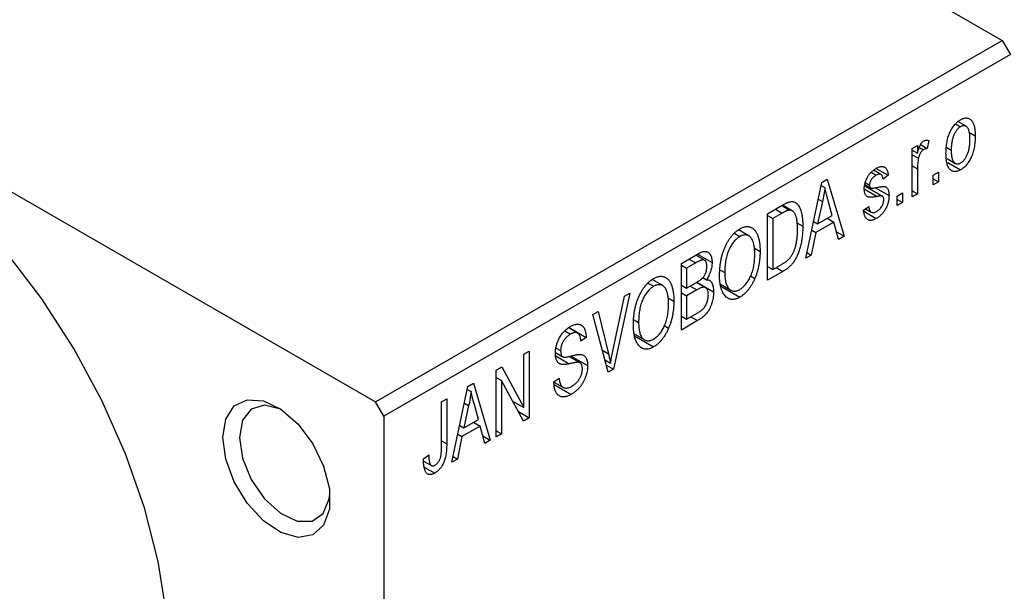
# Model space of a CAD drawing. Units: millimetres. Extents: x -101 to 464, y -55 to 292.
# Drawn here: x -52 to -9, y -31 to -6 of the extents above; entities that cross this region are included whole.
import ezdxf

# ---------------------------------------------------------------- set-up
doc = ezdxf.new("R2010")
doc.units = ezdxf.units.MM

msp = doc.modelspace()

# ---------------------------------------------------------------- linework, layer by layer
at = {"color": 7, "linetype": 'Continuous', "lineweight": 25}
for p, q in [((-54.094, 18.428), (-9.546, -7.283)), ((-80.964, 2.92), (-36.416, -22.791)), ((-36.416, -22.791), (-9.546, -7.283)), ((-9.546, -7.283), (-9.192, -7.895)), ((-9.192, -7.895), (-36.062, -23.403)), ((-11.544, -10.868), (-11.336, -10.988)), ((-11.098, -10.97), (-11.443, -10.771)), ((-10.978, -11.222), (-10.703, -11.381)), ((-13.403, -11.921), (-13.178, -11.791)), ((-13.178, -11.791), (-13.178, -12.123)), ((-13.045, -11.757), (-12.76, -11.921)), ((-12.696, -11.587), (-12.76, -11.921)), ((-13.403, -14), (-13.403, -11.921)), ((-13.403, -11.993), (-13.178, -12.123)), ((-13.403, -12.189), (-13.136, -12.344)), ((-13.096, -11.878), (-12.922, -11.978)), ((-11.919, -11.887), (-11.731, -11.995)), ((-11.911, -12.356), (-11.557, -12.561)), ((-11.879, -12.524), (-11.33, -12.841)), ((-15.161, -12.946), (-14.945, -13.071)), ((-14.743, -13.039), (-15.059, -12.856)), ((-14.944, -12.776), (-14.431, -13.072)), ((-14.431, -13.072), (-14.656, -13.239)), ((-13.178, -12.792), (-13.178, -13.87)), ((-12.503, -13.072), (-12.278, -12.942)), ((-12.503, -13.481), (-12.503, -13.072)), ((-12.278, -12.942), (-12.278, -13.351)), ((-17.967, -16.634), (-17.282, -13.381)), ((-17.309, -13.507), (-17.147, -13.6)), ((-17.282, -13.381), (-17.046, -13.244)), ((-17.046, -13.244), (-16.328, -15.688)), ((-15.432, -13.47), (-15.186, -13.612)), ((-15.42, -13.385), (-15.235, -13.492)), ((-12.503, -13.221), (-12.278, -13.351)), ((-12.278, -13.351), (-12.503, -13.481)), ((-15.441, -13.529), (-14.682, -13.967)), ((-14.979, -13.606), (-14.399, -13.94)), ((-14.046, -13.963), (-13.821, -13.833)), ((-13.821, -13.833), (-13.821, -14.241)), ((-13.403, -13.74), (-13.178, -13.87)), ((-13.178, -13.87), (-13.403, -14)), ((-17.251, -14.201), (-17.461, -15.154)), ((-17.433, -14.096), (-17.251, -14.201)), ((-16.834, -14.793), (-17.021, -14.115)), ((-14.046, -14.371), (-14.046, -13.963)), ((-14.046, -14.111), (-13.821, -14.241)), ((-13.821, -14.241), (-14.046, -14.371)), ((-19.606, -14.722), (-18.975, -14.358)), ((-19.606, -17.58), (-19.606, -14.722)), ((-18.983, -14.696), (-19.381, -14.926)), ((-19.001, -14.372), (-18.662, -14.568)), ((-18.553, -14.596), (-18.97, -14.355)), ((-15.492, -14.575), (-15.267, -14.408)), ((-15.477, -14.618), (-14.943, -14.926)), ((-15.406, -14.511), (-15.16, -14.653)), ((-19.606, -14.796), (-19.381, -14.926)), ((-19.381, -14.926), (-19.381, -17.116)), ((-18.356, -15.113), (-18.095, -15.263)), ((-17.634, -15.054), (-17.461, -15.154)), ((-16.758, -15.083), (-17.536, -15.532)), ((-17.461, -15.154), (-16.834, -14.793)), ((-17.047, -14.916), (-16.758, -15.083)), ((-16.563, -15.824), (-16.758, -15.083)), ((-21.037, -15.562), (-20.792, -15.703)), ((-20.405, -15.675), (-20.855, -15.416)), ((-17.536, -15.532), (-17.731, -16.498)), ((-17.713, -15.43), (-17.536, -15.532)), ((-16.647, -15.503), (-16.328, -15.688)), ((-16.328, -15.688), (-16.563, -15.824)), ((-23.302, -16.855), (-22.603, -16.452)), ((-22.607, -16.454), (-21.984, -16.813)), ((-20.173, -16.197), (-19.927, -16.339)), ((-17.916, -16.391), (-17.731, -16.498)), ((-23.302, -19.713), (-23.302, -16.855)), ((-22.686, -16.833), (-23.077, -17.059)), ((-22.31, -16.717), (-22.686, -16.499)), ((-19.381, -17.116), (-18.976, -16.883)), ((-17.731, -16.498), (-17.967, -16.634)), ((-23.302, -16.93), (-23.077, -17.059)), ((-23.077, -17.059), (-23.077, -17.913)), ((-21.625, -17.143), (-21.438, -17.251)), ((-19.606, -16.986), (-19.381, -17.116)), ((-18.947, -17.2), (-19.606, -17.58)), ((-19.236, -17.033), (-18.947, -17.2)), ((-24.733, -17.696), (-24.488, -17.837)), ((-24.102, -17.808), (-24.551, -17.549)), ((-23.077, -17.913), (-22.655, -17.669)), ((-22.263, -17.899), (-22.658, -17.671)), ((-22.641, -17.661), (-21.92, -18.076)), ((-22.384, -17.463), (-22.228, -17.553)), ((-20.338, -17.387), (-20.151, -17.495)), ((-25.509, -18.129), (-26.216, -21.395)), ((-25.745, -18.265), (-25.509, -18.129)), ((-23.302, -17.783), (-23.077, -17.913)), ((-23.302, -18.117), (-23.077, -18.247)), ((-22.633, -17.991), (-23.077, -18.247)), ((-21.63, -17.741), (-21.177, -18.003)), ((-21.612, -17.832), (-20.795, -18.304)), ((-26.242, -20.625), (-25.745, -18.265)), ((-23.87, -18.331), (-23.624, -18.473)), ((-23.077, -18.247), (-23.077, -19.249)), ((-27.103, -19.049), (-26.87, -18.914)), ((-26.87, -18.914), (-26.429, -20.733)), ((-23.077, -19.249), (-22.6, -18.974)), ((-26.436, -21.522), (-27.103, -19.049)), ((-25.322, -19.276), (-25.134, -19.384)), ((-23.302, -19.12), (-23.077, -19.249)), ((-22.605, -19.311), (-23.302, -19.713)), ((-28.302, -19.752), (-28.055, -19.895)), ((-27.745, -19.846), (-28.136, -19.62)), ((-28.116, -19.605), (-27.384, -20.028)), ((-24.034, -19.52), (-23.847, -19.628)), ((-27.384, -20.028), (-27.609, -20.195)), ((-25.327, -19.874), (-24.874, -20.136)), ((-25.308, -19.965), (-24.491, -20.437)), ((-30.052, -20.751), (-29.827, -20.621)), ((-29.827, -20.621), (-29.827, -23.479)), ((-28.697, -20.68), (-28.406, -20.848)), ((-28.67, -20.486), (-28.477, -20.597)), ((-30.052, -23.042), (-30.052, -20.751)), ((-27.647, -21.122), (-28.121, -20.849)), ((-28.032, -20.829), (-27.32, -21.24)), ((-26.578, -20.995), (-26.34, -21.132)), ((-31.241, -21.437), (-31.001, -21.298)), ((-31.241, -24.295), (-31.241, -21.437)), ((-31.001, -21.298), (-30.052, -23.042)), ((-26.517, -21.221), (-26.216, -21.395)), ((-26.216, -21.395), (-26.436, -21.522)), ((-31.241, -21.748), (-31.016, -21.878)), ((-30.069, -23.618), (-31.016, -21.878)), ((-31.016, -21.878), (-31.016, -24.165)), ((-28.766, -21.939), (-28.541, -21.772)), ((-28.765, -21.949), (-28.379, -22.171)), ((-33.137, -25.39), (-32.453, -22.136)), ((-32.48, -22.263), (-32.318, -22.356)), ((-32.453, -22.136), (-32.216, -22)), ((-32.216, -22), (-31.498, -24.444)), ((-28.753, -22.051), (-28.021, -22.474)), ((-36.062, -23.403), (-36.416, -22.791)), ((-33.587, -22.791), (-33.362, -22.661)), ((-33.587, -24.754), (-33.587, -22.791)), ((-33.362, -22.661), (-33.362, -24.601)), ((-30.534, -22.764), (-30.052, -23.042)), ((-32.421, -22.957), (-32.631, -23.91)), ((-32.603, -22.852), (-32.421, -22.957)), ((-32.005, -23.548), (-32.191, -22.871)), ((-30.29, -23.212), (-29.827, -23.479)), ((-36.062, -23.403), (-36.062, -55.252)), ((-32.631, -23.91), (-32.005, -23.548)), ((-29.827, -23.479), (-30.069, -23.618)), ((-32.805, -23.809), (-32.631, -23.91)), ((-31.929, -23.838), (-32.707, -24.288)), ((-32.218, -23.671), (-31.929, -23.838)), ((-31.734, -24.58), (-31.929, -23.838)), ((-31.241, -24.036), (-31.016, -24.165)), ((-32.707, -24.288), (-32.901, -25.254)), ((-32.884, -24.185), (-32.707, -24.288)), ((-31.818, -24.259), (-31.498, -24.444)), ((-31.498, -24.444), (-31.734, -24.58)), ((-31.016, -24.165), (-31.241, -24.295)), ((-34.359, -25.241), (-34.134, -25.074)), ((-32.901, -25.254), (-33.137, -25.39)), ((-33.086, -25.147), (-32.901, -25.254)), ((-34.353, -25.334), (-34.018, -25.528)), ((-34.322, -25.591), (-33.872, -25.851))]:
    msp.add_line(p, q, dxfattribs=at)
at = {"color": 8, "linetype": 'Continuous', "lineweight": 25}
for p, q in [((-13.403, -12.663), (-13.178, -12.792)), ((-15.459, -13.66), (-14.903, -13.98)), ((-19.272, -14.529), (-18.983, -14.696)), ((-22.975, -16.666), (-22.686, -16.833)), ((-22.923, -17.824), (-22.633, -17.991)), ((-22.895, -19.144), (-22.605, -19.311)), ((-26.689, -20.582), (-26.429, -20.733)), ((-28.689, -20.822), (-28.105, -21.158)), ((-33.587, -24.472), (-33.362, -24.601))]:
    msp.add_line(p, q, dxfattribs=at)
at = {"color": 7, "linetype": 'Continuous', "lineweight": 25, "flags": 128}
for points in [[(-45.255, -34.022), (-45.375, -31.885), (-45.732, -29.647), (-46.321, -27.349), (-47.13, -25.032), (-48.146, -22.737), (-49.35, -20.505), (-50.72, -18.376), (-52.233, -16.388), (-53.861, -14.576), (-55.575, -12.972), (-57.345, -11.606), (-59.139, -10.502), (-60.924, -9.678), (-62.67, -9.151), (-64.345, -8.93), (-65.919, -9.017), (-67.364, -9.413), (-68.187, -9.812)], [(-42.957, -24.324), (-42.832, -23.534), (-42.472, -22.973), (-41.915, -22.703), (-41.223, -22.752), (-40.469, -23.115), (-39.735, -23.752), (-39.102, -24.596), (-38.637, -25.553), (-38.392, -26.521), (-38.392, -27.395), (-38.637, -28.08), (-39.102, -28.501), (-39.735, -28.613), (-40.469, -28.405), (-41.223, -27.897), (-41.915, -27.147), (-42.472, -26.234), (-42.832, -25.257), (-42.957, -24.324)], [(-40.473, -23.112), (-40.484, -23.106), (-41.172, -22.935), (-41.742, -23.104), (-42.118, -23.588), (-42.25, -24.324)], [(-42.25, -24.324), (-42.118, -25.211), (-41.742, -26.13), (-41.172, -26.956), (-40.484, -27.579), (-39.773, -27.913), (-39.133, -27.915), (-38.652, -27.582), (-38.394, -26.962), (-38.368, -26.76)]]:
    msp.add_lwpolyline(points, dxfattribs=at)
at = {"color": 7, "linetype": 'Continuous', "lineweight": 25}
for points, knots in [([(-11.956, -12.126), (-11.956, -12.082), (-11.955, -11.998), (-11.947, -11.872), (-11.932, -11.751), (-11.914, -11.635), (-11.889, -11.524), (-11.858, -11.417), (-11.822, -11.315), (-11.78, -11.219), (-11.735, -11.129), (-11.686, -11.045), (-11.634, -10.968), (-11.579, -10.898), (-11.52, -10.835), (-11.46, -10.778), (-11.396, -10.728), (-11.352, -10.701), (-11.33, -10.688)], [0, 0, 0, 0, 0.0890391, 0.1727021, 0.2509365, 0.3247546, 0.3939512, 0.4596932, 0.5218198, 0.5813764, 0.6383576, 0.6925487, 0.7446032, 0.7954626, 0.8456743, 0.8957954, 0.9472403, 1, 1, 1, 1]), ([(-10.928, -11.531), (-10.928, -11.5), (-10.929, -11.439), (-10.935, -11.353), (-10.944, -11.275), (-10.956, -11.206), (-10.972, -11.145), (-10.992, -11.092), (-11.016, -11.048), (-11.044, -11.013), (-11.074, -10.984), (-11.106, -10.964), (-11.14, -10.95), (-11.176, -10.943), (-11.213, -10.944), (-11.252, -10.951), (-11.293, -10.965), (-11.321, -10.98), (-11.336, -10.988)], [0, 0, 0, 0, 0.0939, 0.181702, 0.263632, 0.340531, 0.41232, 0.479316, 0.542045, 0.60193, 0.658258, 0.711293, 0.761644, 0.810381, 0.857484, 0.904003, 0.951263, 1, 1, 1, 1]), ([(-11.33, -10.688), (-11.308, -10.676), (-11.265, -10.652), (-11.202, -10.629), (-11.141, -10.616), (-11.083, -10.612), (-11.029, -10.619), (-10.977, -10.636), (-10.927, -10.663), (-10.881, -10.7), (-10.839, -10.747), (-10.802, -10.806), (-10.771, -10.875), (-10.747, -10.956), (-10.726, -11.046), (-10.713, -11.148), (-10.705, -11.26), (-10.704, -11.34), (-10.703, -11.381)], [0, 0, 0, 0, 0.052785, 0.104246, 0.15516, 0.205427, 0.257091, 0.30997, 0.36531, 0.423452, 0.483843, 0.546783, 0.612063, 0.681191, 0.753975, 0.831041, 0.913199, 1, 1, 1, 1]), ([(-11.336, -10.988), (-11.349, -10.996), (-11.376, -11.013), (-11.415, -11.045), (-11.453, -11.082), (-11.488, -11.125), (-11.523, -11.171), (-11.556, -11.224), (-11.587, -11.282), (-11.617, -11.344), (-11.644, -11.412), (-11.667, -11.483), (-11.688, -11.559), (-11.703, -11.638), (-11.717, -11.722), (-11.725, -11.81), (-11.73, -11.901), (-11.731, -11.963), (-11.731, -11.995)], [0, 0, 0, 0, 0.046434, 0.091992, 0.137976, 0.184355, 0.231914, 0.282379, 0.335687, 0.392342, 0.452647, 0.516132, 0.583936, 0.65644, 0.733808, 0.816726, 0.905547, 1, 1, 1, 1]), ([(-10.703, -11.381), (-10.704, -11.426), (-10.705, -11.514), (-10.713, -11.644), (-10.727, -11.769), (-10.745, -11.888), (-10.771, -12.001), (-10.8, -12.109), (-10.837, -12.212), (-10.878, -12.308), (-10.924, -12.399), (-10.973, -12.482), (-11.025, -12.559), (-11.08, -12.63), (-11.138, -12.693), (-11.199, -12.75), (-11.263, -12.8), (-11.307, -12.827), (-11.33, -12.841)], [0, 0, 0, 0, 0.091277, 0.176463, 0.25628, 0.330946, 0.400639, 0.466009, 0.527926, 0.586723, 0.642872, 0.696272, 0.747566, 0.797682, 0.84716, 0.896925, 0.947618, 1, 1, 1, 1]), ([(-13.178, -12.123), (-13.172, -12.102), (-13.16, -12.061), (-13.144, -12.002), (-13.126, -11.948), (-13.109, -11.899), (-13.093, -11.855), (-13.078, -11.815), (-13.061, -11.781), (-13.042, -11.742), (-13.016, -11.701), (-12.982, -11.658), (-12.947, -11.624), (-12.922, -11.608), (-12.91, -11.599)], [0, 0, 0, 0, 0.111763, 0.214281, 0.308938, 0.394446, 0.471912, 0.5404, 0.601037, 0.654051, 0.747812, 0.833566, 0.916921, 1, 1, 1, 1]), ([(-12.91, -11.599), (-12.892, -11.591), (-12.855, -11.572), (-12.801, -11.564), (-12.747, -11.568), (-12.713, -11.581), (-12.696, -11.587)], [0, 0, 0, 0, 0.2215, 0.456127, 0.713239, 1, 1, 1, 1]), ([(-11.324, -12.54), (-11.31, -12.532), (-11.284, -12.516), (-11.245, -12.483), (-11.207, -12.447), (-11.172, -12.404), (-11.137, -12.357), (-11.105, -12.304), (-11.073, -12.246), (-11.043, -12.183), (-11.016, -12.116), (-10.993, -12.044), (-10.972, -11.968), (-10.956, -11.888), (-10.944, -11.804), (-10.935, -11.716), (-10.929, -11.624), (-10.928, -11.563), (-10.928, -11.531)], [0, 0, 0, 0, 0.046376, 0.091312, 0.136692, 0.183015, 0.230841, 0.281243, 0.334876, 0.391924, 0.452154, 0.516083, 0.583804, 0.656369, 0.734098, 0.816913, 0.905664, 1, 1, 1, 1]), ([(-12.922, -11.978), (-12.934, -11.985), (-12.957, -12), (-12.991, -12.033), (-13.023, -12.071), (-13.053, -12.117), (-13.081, -12.168), (-13.104, -12.224), (-13.123, -12.283), (-13.131, -12.323), (-13.136, -12.344)], [0, 0, 0, 0, 0.108029, 0.215913, 0.327424, 0.447109, 0.575046, 0.708131, 0.848259, 1, 1, 1, 1]), ([(-12.76, -11.921), (-12.774, -11.924), (-12.801, -11.928), (-12.842, -11.94), (-12.882, -11.956), (-12.909, -11.971), (-12.922, -11.978)], [0, 0, 0, 0, 0.2617401, 0.5166989, 0.7610587, 1, 1, 1, 1]), ([(-11.33, -12.841), (-11.352, -12.853), (-11.395, -12.876), (-11.458, -12.9), (-11.519, -12.913), (-11.577, -12.917), (-11.631, -12.909), (-11.684, -12.893), (-11.732, -12.864), (-11.779, -12.827), (-11.821, -12.78), (-11.857, -12.719), (-11.889, -12.649), (-11.913, -12.566), (-11.933, -12.472), (-11.947, -12.367), (-11.955, -12.251), (-11.956, -12.168), (-11.956, -12.126)], [0, 0, 0, 0, 0.052422, 0.10314, 0.153319, 0.203224, 0.254351, 0.306466, 0.361001, 0.418304, 0.478153, 0.540707, 0.606304, 0.675582, 0.749569, 0.827894, 0.911257, 1, 1, 1, 1]), ([(-11.731, -11.995), (-11.731, -12.027), (-11.73, -12.088), (-11.725, -12.174), (-11.716, -12.252), (-11.703, -12.322), (-11.687, -12.383), (-11.666, -12.435), (-11.643, -12.48), (-11.615, -12.515), (-11.585, -12.543), (-11.553, -12.564), (-11.519, -12.578), (-11.484, -12.585), (-11.446, -12.584), (-11.407, -12.577), (-11.366, -12.563), (-11.338, -12.548), (-11.324, -12.54)], [0, 0, 0, 0, 0.094287, 0.182487, 0.264823, 0.341571, 0.413219, 0.480281, 0.543403, 0.602686, 0.658903, 0.711859, 0.762111, 0.810753, 0.857764, 0.904191, 0.951358, 1, 1, 1, 1]), ([(-13.136, -12.344), (-13.142, -12.381), (-13.156, -12.457), (-13.168, -12.569), (-13.177, -12.682), (-13.177, -12.755), (-13.178, -12.792)], [0, 0, 0, 0, 0.242209, 0.488479, 0.741275, 1, 1, 1, 1]), ([(-15.46, -13.664), (-15.46, -13.642), (-15.459, -13.6), (-15.452, -13.535), (-15.442, -13.47), (-15.427, -13.407), (-15.408, -13.343), (-15.385, -13.281), (-15.357, -13.219), (-15.326, -13.158), (-15.291, -13.099), (-15.252, -13.043), (-15.21, -12.99), (-15.165, -12.941), (-15.116, -12.895), (-15.064, -12.853), (-15.01, -12.812), (-14.972, -12.79), (-14.953, -12.779)], [0, 0, 0, 0, 0.068454, 0.13366, 0.197238, 0.257865, 0.318074, 0.377098, 0.436073, 0.495969, 0.555687, 0.61473, 0.674132, 0.734269, 0.796442, 0.861353, 0.929082, 1, 1, 1, 1]), ([(-14.945, -13.071), (-14.968, -13.085), (-15.011, -13.111), (-15.071, -13.159), (-15.122, -13.21), (-15.163, -13.266), (-15.196, -13.323), (-15.218, -13.381), (-15.232, -13.438), (-15.234, -13.474), (-15.235, -13.492)], [0, 0, 0, 0, 0.167992, 0.315157, 0.444967, 0.564136, 0.675828, 0.781217, 0.888061, 1, 1, 1, 1]), ([(-14.953, -12.779), (-14.928, -12.766), (-14.881, -12.74), (-14.812, -12.713), (-14.748, -12.698), (-14.688, -12.694), (-14.635, -12.702), (-14.588, -12.718), (-14.547, -12.745), (-14.513, -12.782), (-14.485, -12.833), (-14.462, -12.899), (-14.443, -12.979), (-14.436, -13.04), (-14.431, -13.072)], [0, 0, 0, 0, 0.089022, 0.173476, 0.254739, 0.333787, 0.410333, 0.483572, 0.555575, 0.62734, 0.703829, 0.791258, 0.889542, 1, 1, 1, 1]), ([(-14.656, -13.239), (-14.659, -13.214), (-14.665, -13.167), (-14.684, -13.11), (-14.709, -13.065), (-14.742, -13.036), (-14.783, -13.022), (-14.831, -13.024), (-14.885, -13.039), (-14.924, -13.06), (-14.945, -13.071)], [0, 0, 0, 0, 0.150258, 0.28506, 0.406898, 0.520987, 0.631988, 0.745483, 0.86671, 1, 1, 1, 1]), ([(-15.235, -13.492), (-15.234, -13.509), (-15.233, -13.541), (-15.218, -13.58), (-15.195, -13.609), (-15.174, -13.618), (-15.163, -13.622)], [0, 0, 0, 0, 0.261202, 0.504979, 0.747968, 1, 1, 1, 1]), ([(-17.147, -13.6), (-17.161, -13.699), (-17.188, -13.897), (-17.23, -14.099), (-17.251, -14.201)], [0, 0, 0, 0, 0.49815, 1, 1, 1, 1]), ([(-17.021, -14.115), (-17.028, -14.09), (-17.042, -14.04), (-17.06, -13.967), (-17.079, -13.898), (-17.095, -13.832), (-17.11, -13.769), (-17.124, -13.71), (-17.137, -13.655), (-17.144, -13.618), (-17.147, -13.6)], [0, 0, 0, 0, 0.151041, 0.294612, 0.430286, 0.559677, 0.68094, 0.794082, 0.901193, 1, 1, 1, 1]), ([(-14.903, -13.98), (-14.924, -13.984), (-14.965, -13.992), (-15.022, -14.001), (-15.075, -14.009), (-15.122, -14.014), (-15.164, -14.017), (-15.201, -14.018), (-15.233, -14.017), (-15.267, -14.013), (-15.305, -14.002), (-15.345, -13.98), (-15.38, -13.948), (-15.408, -13.908), (-15.431, -13.859), (-15.448, -13.802), (-15.458, -13.736), (-15.459, -13.688), (-15.46, -13.664)], [0, 0, 0, 0, 0.077541, 0.149157, 0.214311, 0.273785, 0.327627, 0.375115, 0.416833, 0.452648, 0.517994, 0.582705, 0.647941, 0.714443, 0.782762, 0.852378, 0.924805, 1, 1, 1, 1]), ([(-15.163, -13.622), (-15.158, -13.623), (-15.148, -13.625), (-15.129, -13.626), (-15.105, -13.624), (-15.075, -13.621), (-15.04, -13.617), (-15, -13.61), (-14.954, -13.602), (-14.922, -13.596), (-14.905, -13.592)], [0, 0, 0, 0, 0.0577638, 0.1339096, 0.229503, 0.3448176, 0.4789606, 0.6330175, 0.8070638, 1, 1, 1, 1]), ([(-14.905, -13.592), (-14.883, -13.588), (-14.841, -13.58), (-14.78, -13.57), (-14.726, -13.563), (-14.679, -13.557), (-14.638, -13.556), (-14.603, -13.555), (-14.575, -13.558), (-14.546, -13.564), (-14.517, -13.58), (-14.487, -13.607), (-14.46, -13.641), (-14.438, -13.684), (-14.42, -13.736), (-14.408, -13.796), (-14.4, -13.865), (-14.4, -13.915), (-14.399, -13.94)], [0, 0, 0, 0, 0.08488, 0.16194, 0.23121, 0.293291, 0.347125, 0.393626, 0.432401, 0.464097, 0.520548, 0.578611, 0.639167, 0.703007, 0.770489, 0.842225, 0.918333, 1, 1, 1, 1]), ([(-18.975, -14.358), (-18.956, -14.347), (-18.92, -14.326), (-18.866, -14.298), (-18.817, -14.273), (-18.77, -14.252), (-18.728, -14.235), (-18.688, -14.221), (-18.653, -14.212), (-18.63, -14.207), (-18.62, -14.205)], [0, 0, 0, 0, 0.157567, 0.305531, 0.443916, 0.572951, 0.692848, 0.803599, 0.906081, 1, 1, 1, 1]), ([(-18.62, -14.205), (-18.593, -14.203), (-18.541, -14.198), (-18.468, -14.213), (-18.402, -14.245), (-18.34, -14.294), (-18.285, -14.359), (-18.237, -14.441), (-18.194, -14.536), (-18.158, -14.648), (-18.13, -14.777), (-18.11, -14.923), (-18.097, -15.086), (-18.096, -15.203), (-18.095, -15.263)], [0, 0, 0, 0, 0.062364, 0.125501, 0.191106, 0.260514, 0.334056, 0.411528, 0.493822, 0.581291, 0.675232, 0.775974, 0.884119, 1, 1, 1, 1]), ([(-14.399, -13.94), (-14.4, -13.965), (-14.401, -14.014), (-14.407, -14.087), (-14.419, -14.161), (-14.435, -14.233), (-14.455, -14.304), (-14.48, -14.374), (-14.51, -14.443), (-14.544, -14.511), (-14.582, -14.576), (-14.624, -14.638), (-14.669, -14.697), (-14.717, -14.751), (-14.769, -14.801), (-14.824, -14.847), (-14.883, -14.89), (-14.923, -14.914), (-14.943, -14.926)], [0, 0, 0, 0, 0.0704753, 0.13849, 0.203487, 0.2664408, 0.3271541, 0.3876484, 0.4473266, 0.5072946, 0.5669701, 0.6258897, 0.6843624, 0.7436177, 0.803887, 0.8663876, 0.9317584, 1, 1, 1, 1]), ([(-14.927, -14.62), (-14.905, -14.606), (-14.861, -14.579), (-14.8, -14.526), (-14.746, -14.467), (-14.702, -14.401), (-14.667, -14.332), (-14.642, -14.261), (-14.627, -14.19), (-14.625, -14.146), (-14.624, -14.123)], [0, 0, 0, 0, 0.147281, 0.280615, 0.404781, 0.524709, 0.642114, 0.756603, 0.874252, 1, 1, 1, 1]), ([(-14.682, -13.967), (-14.686, -13.966), (-14.695, -13.962), (-14.712, -13.959), (-14.733, -13.958), (-14.759, -13.959), (-14.789, -13.962), (-14.823, -13.966), (-14.862, -13.972), (-14.889, -13.978), (-14.903, -13.98)], [0, 0, 0, 0, 0.06429, 0.147627, 0.246169, 0.360302, 0.494063, 0.644625, 0.813232, 1, 1, 1, 1]), ([(-14.624, -14.123), (-14.625, -14.104), (-14.626, -14.068), (-14.637, -14.023), (-14.655, -13.988), (-14.673, -13.974), (-14.682, -13.967)], [0, 0, 0, 0, 0.28084, 0.534773, 0.770184, 1, 1, 1, 1]), ([(-18.662, -14.568), (-18.671, -14.568), (-18.69, -14.57), (-18.721, -14.576), (-18.755, -14.586), (-18.794, -14.601), (-18.836, -14.619), (-18.881, -14.641), (-18.931, -14.667), (-18.965, -14.686), (-18.983, -14.696)], [0, 0, 0, 0, 0.090129, 0.188705, 0.297827, 0.416225, 0.546314, 0.68659, 0.837201, 1, 1, 1, 1]), ([(-18.32, -15.389), (-18.321, -15.354), (-18.321, -15.285), (-18.326, -15.188), (-18.333, -15.097), (-18.344, -15.015), (-18.356, -14.939), (-18.373, -14.872), (-18.392, -14.811), (-18.415, -14.759), (-18.439, -14.713), (-18.466, -14.674), (-18.494, -14.641), (-18.524, -14.614), (-18.556, -14.593), (-18.589, -14.578), (-18.625, -14.569), (-18.65, -14.568), (-18.662, -14.568)], [0, 0, 0, 0, 0.0926501, 0.1803441, 0.2632061, 0.3408819, 0.4144577, 0.483826, 0.548511, 0.6100824, 0.6678222, 0.7224491, 0.7739764, 0.8229933, 0.8695487, 0.9143625, 0.9576166, 1, 1, 1, 1]), ([(-14.943, -14.926), (-14.962, -14.937), (-15, -14.958), (-15.055, -14.981), (-15.106, -14.999), (-15.155, -15.007), (-15.201, -15.011), (-15.243, -15.006), (-15.282, -14.995), (-15.318, -14.976), (-15.351, -14.95), (-15.38, -14.917), (-15.407, -14.878), (-15.43, -14.83), (-15.451, -14.777), (-15.468, -14.716), (-15.482, -14.649), (-15.489, -14.6), (-15.492, -14.575)], [0, 0, 0, 0, 0.065058, 0.126631, 0.186178, 0.243391, 0.299075, 0.354344, 0.408847, 0.46484, 0.521381, 0.580346, 0.641358, 0.705652, 0.773085, 0.84469, 0.919875, 1, 1, 1, 1]), ([(-15.267, -14.408), (-15.263, -14.438), (-15.256, -14.495), (-15.233, -14.567), (-15.202, -14.621), (-15.162, -14.655), (-15.113, -14.673), (-15.058, -14.673), (-14.995, -14.655), (-14.951, -14.632), (-14.927, -14.62)], [0, 0, 0, 0, 0.155542, 0.294125, 0.419013, 0.53464, 0.645677, 0.757006, 0.873751, 1, 1, 1, 1]), ([(-21.663, -17.376), (-21.662, -17.317), (-21.661, -17.202), (-21.649, -17.029), (-21.63, -16.863), (-21.603, -16.702), (-21.568, -16.547), (-21.525, -16.398), (-21.474, -16.255), (-21.416, -16.119), (-21.352, -15.991), (-21.284, -15.872), (-21.212, -15.762), (-21.136, -15.664), (-21.056, -15.574), (-20.972, -15.495), (-20.884, -15.425), (-20.824, -15.389), (-20.794, -15.37)], [0, 0, 0, 0, 0.087113, 0.169575, 0.247125, 0.320352, 0.389998, 0.455909, 0.519023, 0.579845, 0.638062, 0.693341, 0.74608, 0.7972, 0.847343, 0.897337, 0.947901, 1, 1, 1, 1]), ([(-20.794, -15.37), (-20.774, -15.359), (-20.735, -15.338), (-20.676, -15.313), (-20.619, -15.293), (-20.564, -15.28), (-20.509, -15.273), (-20.457, -15.273), (-20.405, -15.279), (-20.355, -15.291), (-20.307, -15.308), (-20.262, -15.334), (-20.218, -15.364), (-20.178, -15.403), (-20.14, -15.446), (-20.105, -15.496), (-20.072, -15.553), (-20.042, -15.616), (-20.015, -15.685), (-19.991, -15.761), (-19.972, -15.843), (-19.956, -15.93), (-19.943, -16.023), (-19.934, -16.123), (-19.929, -16.229), (-19.928, -16.302), (-19.927, -16.339)], [0, 0, 0, 0, 0.034611, 0.068851, 0.102644, 0.136299, 0.170257, 0.204593, 0.239422, 0.275193, 0.311626, 0.348513, 0.386283, 0.424966, 0.464873, 0.505838, 0.548431, 0.592797, 0.638415, 0.685599, 0.73386, 0.783689, 0.834955, 0.888259, 0.943137, 1, 1, 1, 1]), ([(-18.095, -15.263), (-18.096, -15.303), (-18.096, -15.381), (-18.102, -15.499), (-18.11, -15.614), (-18.122, -15.726), (-18.138, -15.836), (-18.157, -15.943), (-18.179, -16.048), (-18.205, -16.15), (-18.234, -16.248), (-18.264, -16.341), (-18.297, -16.429), (-18.332, -16.512), (-18.368, -16.591), (-18.407, -16.664), (-18.447, -16.732), (-18.491, -16.795), (-18.536, -16.855), (-18.585, -16.912), (-18.637, -16.967), (-18.693, -17.019), (-18.751, -17.068), (-18.813, -17.115), (-18.879, -17.159), (-18.924, -17.186), (-18.947, -17.2)], [0, 0, 0, 0, 0.0600147, 0.1180632, 0.1736112, 0.2273481, 0.2787958, 0.3286447, 0.3764528, 0.4229248, 0.4674438, 0.5094789, 0.5491707, 0.5869331, 0.622704, 0.6567129, 0.6892157, 0.7207171, 0.7519014, 0.7838458, 0.8164066, 0.8501091, 0.8852579, 0.9216898, 0.9598798, 1, 1, 1, 1]), ([(-18.41, -16.139), (-18.403, -16.11), (-18.388, -16.052), (-18.37, -15.963), (-18.355, -15.872), (-18.342, -15.779), (-18.332, -15.684), (-18.325, -15.587), (-18.321, -15.489), (-18.321, -15.423), (-18.32, -15.389)], [0, 0, 0, 0, 0.110928, 0.22438, 0.343223, 0.465145, 0.592123, 0.722634, 0.859341, 1, 1, 1, 1]), ([(-20.792, -15.703), (-20.815, -15.718), (-20.86, -15.746), (-20.927, -15.797), (-20.99, -15.856), (-21.05, -15.923), (-21.107, -15.996), (-21.16, -16.077), (-21.21, -16.164), (-21.258, -16.259), (-21.301, -16.361), (-21.338, -16.469), (-21.369, -16.584), (-21.394, -16.705), (-21.414, -16.833), (-21.428, -16.967), (-21.436, -17.107), (-21.438, -17.202), (-21.438, -17.251)], [0, 0, 0, 0, 0.05107, 0.100566, 0.14883, 0.197616, 0.24657, 0.297133, 0.349762, 0.405324, 0.46375, 0.525661, 0.591604, 0.662301, 0.738203, 0.819627, 0.906566, 1, 1, 1, 1]), ([(-20.248, -15.87), (-20.261, -15.842), (-20.286, -15.788), (-20.338, -15.725), (-20.398, -15.676), (-20.467, -15.646), (-20.542, -15.631), (-20.623, -15.637), (-20.706, -15.658), (-20.763, -15.688), (-20.792, -15.703)], [0, 0, 0, 0, 0.135859, 0.265838, 0.39368, 0.520781, 0.645374, 0.764619, 0.88161, 1, 1, 1, 1]), ([(-20.152, -16.461), (-20.154, -16.403), (-20.156, -16.289), (-20.174, -16.133), (-20.203, -15.992), (-20.233, -15.91), (-20.248, -15.87)], [0, 0, 0, 0, 0.2669169, 0.5215207, 0.7647891, 1, 1, 1, 1]), ([(-22.603, -16.452), (-22.57, -16.433), (-22.506, -16.398), (-22.416, -16.361), (-22.336, -16.34), (-22.267, -16.336), (-22.206, -16.349), (-22.151, -16.377), (-22.104, -16.42), (-22.061, -16.475), (-22.027, -16.544), (-22.002, -16.623), (-21.987, -16.713), (-21.985, -16.779), (-21.984, -16.813)], [0, 0, 0, 0, 0.101081, 0.192405, 0.274241, 0.349246, 0.421225, 0.495169, 0.572443, 0.654705, 0.739446, 0.824415, 0.910492, 1, 1, 1, 1]), ([(-20.797, -17.97), (-20.774, -17.957), (-20.73, -17.929), (-20.665, -17.878), (-20.603, -17.82), (-20.544, -17.754), (-20.488, -17.68), (-20.434, -17.599), (-20.384, -17.511), (-20.336, -17.415), (-20.293, -17.314), (-20.255, -17.207), (-20.223, -17.094), (-20.197, -16.977), (-20.177, -16.855), (-20.163, -16.727), (-20.154, -16.595), (-20.153, -16.506), (-20.152, -16.461)], [0, 0, 0, 0, 0.050918, 0.100617, 0.149928, 0.199172, 0.249526, 0.301449, 0.356034, 0.413629, 0.473834, 0.53656, 0.602769, 0.672902, 0.747102, 0.826223, 0.910547, 1, 1, 1, 1]), ([(-19.927, -16.339), (-19.928, -16.391), (-19.929, -16.492), (-19.94, -16.645), (-19.958, -16.795), (-19.981, -16.941), (-20.013, -17.084), (-20.051, -17.224), (-20.097, -17.361), (-20.133, -17.451), (-20.151, -17.495)], [0, 0, 0, 0, 0.143268, 0.280471, 0.41155, 0.537473, 0.658555, 0.775196, 0.889051, 1, 1, 1, 1]), ([(-18.976, -16.883), (-18.957, -16.871), (-18.918, -16.848), (-18.862, -16.811), (-18.81, -16.774), (-18.762, -16.735), (-18.717, -16.695), (-18.676, -16.655), (-18.639, -16.613), (-18.604, -16.57), (-18.574, -16.525), (-18.545, -16.478), (-18.518, -16.428), (-18.492, -16.375), (-18.469, -16.32), (-18.447, -16.262), (-18.428, -16.202), (-18.416, -16.161), (-18.41, -16.139)], [0, 0, 0, 0, 0.081336, 0.15802, 0.230241, 0.297674, 0.361192, 0.420475, 0.476882, 0.530651, 0.583295, 0.636461, 0.691573, 0.74808, 0.806752, 0.868125, 0.932567, 1, 1, 1, 1]), ([(-22.209, -16.99), (-22.21, -16.966), (-22.211, -16.92), (-22.221, -16.859), (-22.235, -16.806), (-22.257, -16.764), (-22.284, -16.734), (-22.315, -16.711), (-22.351, -16.701), (-22.384, -16.699), (-22.414, -16.706), (-22.441, -16.713), (-22.472, -16.725), (-22.507, -16.74), (-22.546, -16.757), (-22.589, -16.779), (-22.636, -16.805), (-22.668, -16.824), (-22.686, -16.833)], [0, 0, 0, 0, 0.089518, 0.171534, 0.248348, 0.321059, 0.389554, 0.453856, 0.516595, 0.578171, 0.611833, 0.650735, 0.695421, 0.744802, 0.800445, 0.86087, 0.927612, 1, 1, 1, 1]), ([(-21.984, -16.813), (-21.985, -16.845), (-21.987, -16.908), (-21.999, -17.005), (-22.018, -17.102), (-22.047, -17.198), (-22.082, -17.293), (-22.124, -17.384), (-22.172, -17.471), (-22.209, -17.525), (-22.228, -17.553)], [0, 0, 0, 0, 0.137632, 0.269909, 0.397356, 0.522956, 0.645993, 0.764918, 0.881855, 1, 1, 1, 1]), ([(-22.419, -17.506), (-22.403, -17.49), (-22.371, -17.458), (-22.33, -17.402), (-22.293, -17.343), (-22.262, -17.28), (-22.238, -17.213), (-22.221, -17.142), (-22.211, -17.066), (-22.21, -17.016), (-22.209, -16.99)], [0, 0, 0, 0, 0.118725, 0.233174, 0.34513, 0.458578, 0.575549, 0.703816, 0.844055, 1, 1, 1, 1]), ([(-21.438, -17.251), (-21.437, -17.292), (-21.436, -17.373), (-21.428, -17.487), (-21.414, -17.591), (-21.393, -17.683), (-21.367, -17.766), (-21.335, -17.837), (-21.297, -17.898), (-21.253, -17.948), (-21.205, -17.987), (-21.155, -18.017), (-21.101, -18.034), (-21.045, -18.044), (-20.987, -18.042), (-20.926, -18.028), (-20.862, -18.005), (-20.819, -17.982), (-20.797, -17.97)], [0, 0, 0, 0, 0.085783, 0.167069, 0.243801, 0.316367, 0.385484, 0.45175, 0.515395, 0.576881, 0.636381, 0.692265, 0.74571, 0.797233, 0.847796, 0.897913, 0.948137, 1, 1, 1, 1]), ([(-25.359, -19.509), (-25.359, -19.45), (-25.357, -19.335), (-25.346, -19.163), (-25.326, -18.996), (-25.299, -18.835), (-25.264, -18.681), (-25.222, -18.532), (-25.171, -18.389), (-25.113, -18.252), (-25.048, -18.124), (-24.981, -18.005), (-24.908, -17.896), (-24.832, -17.797), (-24.752, -17.707), (-24.668, -17.629), (-24.58, -17.558), (-24.52, -17.522), (-24.49, -17.504)], [0, 0, 0, 0, 0.087113, 0.169575, 0.247125, 0.320352, 0.389998, 0.455909, 0.519023, 0.579845, 0.638062, 0.693341, 0.74608, 0.7972, 0.847343, 0.897337, 0.947901, 1, 1, 1, 1]), ([(-24.49, -17.504), (-24.47, -17.493), (-24.431, -17.471), (-24.373, -17.446), (-24.316, -17.426), (-24.26, -17.414), (-24.206, -17.406), (-24.153, -17.406), (-24.101, -17.412), (-24.051, -17.424), (-24.003, -17.442), (-23.958, -17.467), (-23.914, -17.498), (-23.874, -17.536), (-23.836, -17.579), (-23.801, -17.63), (-23.768, -17.686), (-23.738, -17.749), (-23.711, -17.818), (-23.688, -17.894), (-23.668, -17.976), (-23.652, -18.064), (-23.639, -18.157), (-23.63, -18.256), (-23.625, -18.362), (-23.624, -18.435), (-23.624, -18.473)], [0, 0, 0, 0, 0.034611, 0.068851, 0.102644, 0.136299, 0.170257, 0.204593, 0.239422, 0.275193, 0.311626, 0.348513, 0.386283, 0.424966, 0.464873, 0.505838, 0.548431, 0.592797, 0.638415, 0.685599, 0.73386, 0.783689, 0.834955, 0.888259, 0.943137, 1, 1, 1, 1]), ([(-22.655, -17.669), (-22.629, -17.654), (-22.582, -17.627), (-22.517, -17.584), (-22.463, -17.546), (-22.433, -17.518), (-22.419, -17.506)], [0, 0, 0, 0, 0.322908, 0.595774, 0.821387, 1, 1, 1, 1]), ([(-22.228, -17.553), (-22.205, -17.553), (-22.159, -17.554), (-22.098, -17.578), (-22.045, -17.619), (-22, -17.678), (-21.964, -17.753), (-21.939, -17.846), (-21.923, -17.954), (-21.921, -18.035), (-21.92, -18.076)], [0, 0, 0, 0, 0.107546, 0.216148, 0.327534, 0.446674, 0.572352, 0.704975, 0.846954, 1, 1, 1, 1]), ([(-21.441, -18.228), (-21.459, -18.204), (-21.495, -18.156), (-21.539, -18.071), (-21.577, -17.978), (-21.61, -17.877), (-21.633, -17.765), (-21.65, -17.644), (-21.661, -17.514), (-21.662, -17.423), (-21.663, -17.376)], [0, 0, 0, 0, 0.117432, 0.234931, 0.354735, 0.476423, 0.601416, 0.729959, 0.862675, 1, 1, 1, 1]), ([(-20.151, -17.495), (-20.172, -17.541), (-20.212, -17.632), (-20.281, -17.761), (-20.355, -17.88), (-20.433, -17.987), (-20.517, -18.084), (-20.605, -18.169), (-20.699, -18.244), (-20.763, -18.283), (-20.795, -18.304)], [0, 0, 0, 0, 0.13947, 0.271444, 0.397067, 0.518266, 0.636669, 0.754736, 0.875096, 1, 1, 1, 1]), ([(-24.488, -17.837), (-24.511, -17.851), (-24.557, -17.879), (-24.623, -17.931), (-24.686, -17.989), (-24.746, -18.056), (-24.803, -18.129), (-24.856, -18.21), (-24.907, -18.297), (-24.954, -18.392), (-24.997, -18.494), (-25.034, -18.602), (-25.065, -18.717), (-25.09, -18.838), (-25.11, -18.966), (-25.124, -19.1), (-25.133, -19.241), (-25.134, -19.335), (-25.134, -19.384)], [0, 0, 0, 0, 0.05107, 0.100566, 0.14883, 0.197616, 0.24657, 0.297133, 0.349762, 0.405324, 0.46375, 0.525661, 0.591604, 0.662301, 0.738203, 0.819627, 0.906566, 1, 1, 1, 1]), ([(-23.944, -18.003), (-23.957, -17.975), (-23.982, -17.921), (-24.034, -17.858), (-24.094, -17.809), (-24.163, -17.779), (-24.239, -17.764), (-24.319, -17.77), (-24.402, -17.791), (-24.46, -17.822), (-24.488, -17.837)], [0, 0, 0, 0, 0.135859, 0.265838, 0.39368, 0.520781, 0.645374, 0.764619, 0.88161, 1, 1, 1, 1]), ([(-23.849, -18.594), (-23.85, -18.536), (-23.852, -18.422), (-23.871, -18.266), (-23.899, -18.125), (-23.929, -18.043), (-23.944, -18.003)], [0, 0, 0, 0, 0.2669169, 0.5215207, 0.7647891, 1, 1, 1, 1]), ([(-22.145, -18.209), (-22.146, -18.183), (-22.147, -18.132), (-22.157, -18.064), (-22.174, -18.007), (-22.198, -17.96), (-22.227, -17.923), (-22.262, -17.897), (-22.301, -17.881), (-22.346, -17.876), (-22.401, -17.883), (-22.467, -17.907), (-22.546, -17.942), (-22.603, -17.974), (-22.633, -17.991)], [0, 0, 0, 0, 0.091528, 0.176651, 0.256664, 0.332812, 0.405735, 0.474778, 0.542444, 0.610071, 0.684417, 0.773797, 0.8785, 1, 1, 1, 1]), ([(-21.92, -18.076), (-21.921, -18.12), (-21.923, -18.203), (-21.939, -18.333), (-21.965, -18.459), (-22.001, -18.583), (-22.045, -18.701), (-22.098, -18.811), (-22.157, -18.912), (-22.213, -18.989), (-22.261, -19.044), (-22.301, -19.086), (-22.344, -19.126), (-22.39, -19.165), (-22.439, -19.203), (-22.492, -19.24), (-22.547, -19.277), (-22.586, -19.3), (-22.605, -19.311)], [0, 0, 0, 0, 0.0968193, 0.1879688, 0.2754195, 0.3598337, 0.4399412, 0.5152098, 0.5867202, 0.6563463, 0.6917362, 0.7292083, 0.7682863, 0.809873, 0.8531674, 0.8996294, 0.9485553, 1, 1, 1, 1]), ([(-23.624, -18.473), (-23.624, -18.524), (-23.626, -18.625), (-23.636, -18.778), (-23.654, -18.928), (-23.677, -19.074), (-23.709, -19.218), (-23.747, -19.358), (-23.793, -19.494), (-23.829, -19.584), (-23.847, -19.628)], [0, 0, 0, 0, 0.143268, 0.280471, 0.41155, 0.537473, 0.658555, 0.775196, 0.889051, 1, 1, 1, 1]), ([(-22.367, -18.804), (-22.35, -18.784), (-22.316, -18.746), (-22.271, -18.681), (-22.232, -18.611), (-22.2, -18.537), (-22.176, -18.459), (-22.158, -18.378), (-22.147, -18.293), (-22.146, -18.238), (-22.145, -18.209)], [0, 0, 0, 0, 0.117015, 0.229441, 0.342219, 0.458724, 0.579935, 0.709941, 0.848567, 1, 1, 1, 1]), ([(-20.795, -18.304), (-20.828, -18.321), (-20.892, -18.356), (-20.986, -18.389), (-21.075, -18.404), (-21.159, -18.404), (-21.238, -18.385), (-21.312, -18.349), (-21.38, -18.297), (-21.42, -18.252), (-21.441, -18.228)], [0, 0, 0, 0, 0.124293, 0.244198, 0.362102, 0.480462, 0.601536, 0.727183, 0.85933, 1, 1, 1, 1]), ([(-24.493, -20.104), (-24.471, -20.09), (-24.427, -20.063), (-24.362, -20.012), (-24.3, -19.953), (-24.24, -19.887), (-24.184, -19.813), (-24.131, -19.732), (-24.08, -19.644), (-24.032, -19.549), (-23.989, -19.447), (-23.951, -19.34), (-23.919, -19.228), (-23.893, -19.11), (-23.873, -18.988), (-23.859, -18.861), (-23.85, -18.728), (-23.849, -18.639), (-23.849, -18.594)], [0, 0, 0, 0, 0.050918, 0.100617, 0.149928, 0.199172, 0.249526, 0.301449, 0.356034, 0.413629, 0.473834, 0.53656, 0.602769, 0.672902, 0.747102, 0.826223, 0.910547, 1, 1, 1, 1]), ([(-22.6, -18.974), (-22.576, -18.959), (-22.53, -18.932), (-22.466, -18.89), (-22.413, -18.848), (-22.381, -18.817), (-22.367, -18.804)], [0, 0, 0, 0, 0.31249, 0.581258, 0.810482, 1, 1, 1, 1]), ([(-25.134, -19.384), (-25.134, -19.426), (-25.133, -19.507), (-25.124, -19.621), (-25.11, -19.724), (-25.089, -19.816), (-25.063, -19.899), (-25.031, -19.971), (-24.993, -20.031), (-24.949, -20.081), (-24.901, -20.12), (-24.851, -20.15), (-24.797, -20.168), (-24.742, -20.177), (-24.683, -20.175), (-24.622, -20.161), (-24.558, -20.139), (-24.515, -20.115), (-24.493, -20.104)], [0, 0, 0, 0, 0.085783, 0.167069, 0.243801, 0.316367, 0.385484, 0.45175, 0.515395, 0.576881, 0.636381, 0.692265, 0.74571, 0.797233, 0.847796, 0.897913, 0.948137, 1, 1, 1, 1]), ([(-28.702, -20.717), (-28.702, -20.689), (-28.701, -20.634), (-28.692, -20.548), (-28.678, -20.463), (-28.66, -20.38), (-28.635, -20.297), (-28.605, -20.214), (-28.57, -20.133), (-28.53, -20.053), (-28.484, -19.976), (-28.436, -19.903), (-28.382, -19.834), (-28.325, -19.77), (-28.265, -19.711), (-28.2, -19.658), (-28.132, -19.608), (-28.086, -19.579), (-28.062, -19.565)], [0, 0, 0, 0, 0.069371, 0.136327, 0.200748, 0.263079, 0.32417, 0.384275, 0.444613, 0.505404, 0.565589, 0.624804, 0.68385, 0.743527, 0.80416, 0.866446, 0.931566, 1, 1, 1, 1]), ([(-28.062, -19.565), (-28.029, -19.547), (-27.966, -19.513), (-27.873, -19.48), (-27.787, -19.462), (-27.708, -19.462), (-27.636, -19.478), (-27.573, -19.511), (-27.517, -19.559), (-27.471, -19.624), (-27.435, -19.704), (-27.408, -19.799), (-27.39, -19.907), (-27.386, -19.987), (-27.384, -20.028)], [0, 0, 0, 0, 0.0865776, 0.1690725, 0.2486834, 0.3267938, 0.4039222, 0.4805132, 0.5585182, 0.6395967, 0.7236708, 0.8108232, 0.9026065, 1, 1, 1, 1]), ([(-27.609, -20.195), (-27.611, -20.173), (-27.614, -20.13), (-27.624, -20.072), (-27.635, -20.018), (-27.65, -19.972), (-27.668, -19.932), (-27.688, -19.898), (-27.712, -19.87), (-27.738, -19.848), (-27.768, -19.834), (-27.801, -19.824), (-27.836, -19.821), (-27.874, -19.824), (-27.915, -19.833), (-27.959, -19.848), (-28.006, -19.868), (-28.038, -19.886), (-28.055, -19.895)], [0, 0, 0, 0, 0.080448, 0.156718, 0.227638, 0.29521, 0.358186, 0.418555, 0.476307, 0.532148, 0.586856, 0.641117, 0.6958, 0.751998, 0.809698, 0.869957, 0.933475, 1, 1, 1, 1]), ([(-25.137, -20.361), (-25.155, -20.337), (-25.191, -20.289), (-25.236, -20.204), (-25.274, -20.112), (-25.306, -20.01), (-25.33, -19.898), (-25.346, -19.777), (-25.357, -19.648), (-25.359, -19.556), (-25.359, -19.509)], [0, 0, 0, 0, 0.117432, 0.234931, 0.354735, 0.476423, 0.601416, 0.729959, 0.862675, 1, 1, 1, 1]), ([(-23.847, -19.628), (-23.868, -19.675), (-23.908, -19.765), (-23.977, -19.894), (-24.051, -20.013), (-24.13, -20.121), (-24.213, -20.217), (-24.302, -20.303), (-24.395, -20.377), (-24.459, -20.417), (-24.491, -20.437)], [0, 0, 0, 0, 0.13947, 0.271444, 0.397067, 0.518266, 0.636669, 0.754736, 0.875096, 1, 1, 1, 1]), ([(-28.055, -19.895), (-28.071, -19.905), (-28.104, -19.924), (-28.151, -19.958), (-28.195, -19.993), (-28.236, -20.03), (-28.274, -20.07), (-28.308, -20.112), (-28.341, -20.157), (-28.369, -20.203), (-28.395, -20.251), (-28.417, -20.3), (-28.436, -20.349), (-28.451, -20.398), (-28.463, -20.448), (-28.471, -20.498), (-28.476, -20.548), (-28.477, -20.581), (-28.477, -20.597)], [0, 0, 0, 0, 0.075746, 0.148125, 0.215918, 0.280526, 0.342589, 0.402831, 0.461599, 0.520605, 0.579098, 0.63724, 0.694439, 0.75198, 0.811474, 0.871779, 0.934955, 1, 1, 1, 1]), ([(-28.477, -20.597), (-28.476, -20.627), (-28.475, -20.682), (-28.462, -20.754), (-28.44, -20.811), (-28.417, -20.836), (-28.406, -20.848)], [0, 0, 0, 0, 0.288756, 0.547775, 0.781517, 1, 1, 1, 1]), ([(-26.34, -21.132), (-26.325, -21.05), (-26.294, -20.881), (-26.259, -20.712), (-26.242, -20.625)], [0, 0, 0, 0, 0.490156, 1, 1, 1, 1]), ([(-24.491, -20.437), (-24.524, -20.454), (-24.589, -20.489), (-24.682, -20.522), (-24.771, -20.537), (-24.855, -20.537), (-24.934, -20.518), (-25.008, -20.483), (-25.077, -20.431), (-25.117, -20.385), (-25.137, -20.361)], [0, 0, 0, 0, 0.124293, 0.244198, 0.362102, 0.480462, 0.601536, 0.727183, 0.85933, 1, 1, 1, 1]), ([(-28.105, -21.158), (-28.127, -21.163), (-28.167, -21.172), (-28.226, -21.182), (-28.279, -21.19), (-28.328, -21.195), (-28.371, -21.195), (-28.411, -21.195), (-28.445, -21.19), (-28.484, -21.179), (-28.527, -21.159), (-28.572, -21.125), (-28.611, -21.082), (-28.644, -21.028), (-28.67, -20.964), (-28.688, -20.891), (-28.7, -20.809), (-28.701, -20.748), (-28.702, -20.717)], [0, 0, 0, 0, 0.067108, 0.129396, 0.18691, 0.240368, 0.28941, 0.334142, 0.374715, 0.411367, 0.480379, 0.549098, 0.619218, 0.690739, 0.764178, 0.839652, 0.918193, 1, 1, 1, 1]), ([(-28.406, -20.848), (-28.399, -20.853), (-28.385, -20.863), (-28.357, -20.872), (-28.322, -20.876), (-28.281, -20.877), (-28.233, -20.872), (-28.178, -20.864), (-28.117, -20.851), (-28.074, -20.84), (-28.052, -20.834)], [0, 0, 0, 0, 0.0771, 0.166378, 0.267684, 0.384462, 0.515115, 0.661095, 0.822235, 1, 1, 1, 1]), ([(-27.545, -21.376), (-27.545, -21.355), (-27.546, -21.316), (-27.555, -21.263), (-27.568, -21.216), (-27.587, -21.177), (-27.613, -21.147), (-27.643, -21.122), (-27.68, -21.106), (-27.715, -21.099), (-27.749, -21.098), (-27.781, -21.1), (-27.819, -21.103), (-27.864, -21.11), (-27.915, -21.118), (-27.973, -21.13), (-28.037, -21.143), (-28.082, -21.153), (-28.105, -21.158)], [0, 0, 0, 0, 0.066594, 0.12963, 0.190402, 0.248831, 0.306973, 0.365308, 0.425761, 0.488594, 0.524807, 0.56833, 0.620079, 0.680453, 0.747741, 0.823747, 0.908093, 1, 1, 1, 1]), ([(-28.052, -20.834), (-28.029, -20.828), (-27.986, -20.816), (-27.925, -20.802), (-27.868, -20.788), (-27.817, -20.778), (-27.77, -20.768), (-27.73, -20.763), (-27.693, -20.758), (-27.672, -20.758), (-27.661, -20.757)], [0, 0, 0, 0, 0.168225, 0.324697, 0.468423, 0.599312, 0.717841, 0.824871, 0.918053, 1, 1, 1, 1]), ([(-27.661, -20.757), (-27.634, -20.758), (-27.581, -20.761), (-27.51, -20.784), (-27.451, -20.822), (-27.403, -20.876), (-27.365, -20.946), (-27.339, -21.03), (-27.323, -21.129), (-27.321, -21.203), (-27.32, -21.24)], [0, 0, 0, 0, 0.128447, 0.250951, 0.369599, 0.487346, 0.607509, 0.731436, 0.861295, 1, 1, 1, 1]), ([(-26.429, -20.733), (-26.42, -20.768), (-26.404, -20.836), (-26.381, -20.938), (-26.36, -21.036), (-26.346, -21.101), (-26.34, -21.132)], [0, 0, 0, 0, 0.2644828, 0.5195526, 0.7649478, 1, 1, 1, 1]), ([(-27.32, -21.24), (-27.321, -21.28), (-27.323, -21.357), (-27.34, -21.478), (-27.368, -21.6), (-27.407, -21.722), (-27.455, -21.841), (-27.512, -21.955), (-27.577, -22.062), (-27.651, -22.161), (-27.732, -22.253), (-27.822, -22.336), (-27.919, -22.412), (-27.986, -22.453), (-28.021, -22.474)], [0, 0, 0, 0, 0.0886619, 0.1748887, 0.2591738, 0.3430069, 0.4254834, 0.5048292, 0.5819746, 0.6598299, 0.7392218, 0.8211192, 0.9077844, 1, 1, 1, 1]), ([(-28.001, -22.128), (-27.983, -22.118), (-27.949, -22.097), (-27.9, -22.062), (-27.853, -22.025), (-27.809, -21.984), (-27.768, -21.942), (-27.73, -21.896), (-27.696, -21.848), (-27.664, -21.798), (-27.636, -21.747), (-27.612, -21.695), (-27.591, -21.642), (-27.574, -21.59), (-27.561, -21.536), (-27.552, -21.483), (-27.546, -21.429), (-27.545, -21.394), (-27.545, -21.376)], [0, 0, 0, 0, 0.075022, 0.145432, 0.213064, 0.277895, 0.340342, 0.400402, 0.460414, 0.520124, 0.579247, 0.636938, 0.694243, 0.752093, 0.811701, 0.871641, 0.934252, 1, 1, 1, 1]), ([(-28.021, -22.474), (-28.048, -22.489), (-28.102, -22.519), (-28.18, -22.551), (-28.254, -22.574), (-28.324, -22.585), (-28.39, -22.587), (-28.451, -22.576), (-28.507, -22.556), (-28.56, -22.525), (-28.607, -22.484), (-28.648, -22.434), (-28.683, -22.374), (-28.712, -22.306), (-28.735, -22.227), (-28.752, -22.14), (-28.763, -22.044), (-28.765, -21.974), (-28.766, -21.939)], [0, 0, 0, 0, 0.065427, 0.127772, 0.187613, 0.245982, 0.303562, 0.360942, 0.418461, 0.477366, 0.537187, 0.597441, 0.658581, 0.721569, 0.786777, 0.854315, 0.925359, 1, 1, 1, 1]), ([(-28.541, -21.772), (-28.538, -21.808), (-28.531, -21.875), (-28.514, -21.966), (-28.49, -22.039), (-28.46, -22.097), (-28.424, -22.141), (-28.38, -22.173), (-28.33, -22.195), (-28.273, -22.206), (-28.211, -22.205), (-28.144, -22.193), (-28.074, -22.167), (-28.026, -22.141), (-28.001, -22.128)], [0, 0, 0, 0, 0.111539, 0.211186, 0.300056, 0.379041, 0.453367, 0.527388, 0.602209, 0.679204, 0.757657, 0.83611, 0.91639, 1, 1, 1, 1]), ([(-32.318, -22.356), (-32.331, -22.455), (-32.359, -22.653), (-32.4, -22.855), (-32.421, -22.957)], [0, 0, 0, 0, 0.49815, 1, 1, 1, 1]), ([(-32.191, -22.871), (-32.198, -22.845), (-32.212, -22.796), (-32.231, -22.723), (-32.249, -22.654), (-32.266, -22.587), (-32.281, -22.525), (-32.295, -22.465), (-32.307, -22.41), (-32.314, -22.374), (-32.318, -22.356)], [0, 0, 0, 0, 0.1510412, 0.2946122, 0.4302855, 0.5596772, 0.6809401, 0.7940823, 0.9011933, 1, 1, 1, 1]), ([(-33.362, -24.601), (-33.363, -24.644), (-33.363, -24.725), (-33.37, -24.846), (-33.38, -24.959), (-33.394, -25.064), (-33.413, -25.163), (-33.435, -25.254), (-33.462, -25.339), (-33.494, -25.417), (-33.53, -25.488), (-33.568, -25.555), (-33.61, -25.617), (-33.656, -25.673), (-33.705, -25.726), (-33.758, -25.773), (-33.814, -25.815), (-33.852, -25.839), (-33.872, -25.851)], [0, 0, 0, 0, 0.099443, 0.191308, 0.275722, 0.353477, 0.424493, 0.488962, 0.548148, 0.602199, 0.653128, 0.702472, 0.750273, 0.798075, 0.846105, 0.895348, 0.946112, 1, 1, 1, 1]), ([(-33.62, -25.155), (-33.615, -25.129), (-33.603, -25.07), (-33.594, -24.977), (-33.588, -24.869), (-33.588, -24.794), (-33.587, -24.754)], [0, 0, 0, 0, 0.1897212, 0.4188043, 0.6886196, 1, 1, 1, 1]), ([(-34.225, -25.853), (-34.236, -25.839), (-34.258, -25.811), (-34.285, -25.757), (-34.308, -25.695), (-34.326, -25.622), (-34.341, -25.541), (-34.351, -25.45), (-34.358, -25.349), (-34.359, -25.278), (-34.359, -25.241)], [0, 0, 0, 0, 0.0992, 0.204329, 0.316044, 0.434923, 0.562671, 0.699028, 0.844422, 1, 1, 1, 1]), ([(-34.134, -25.074), (-34.133, -25.101), (-34.132, -25.152), (-34.126, -25.224), (-34.119, -25.289), (-34.111, -25.346), (-34.1, -25.395), (-34.087, -25.436), (-34.073, -25.47), (-34.056, -25.496), (-34.037, -25.515), (-34.017, -25.529), (-33.995, -25.539), (-33.972, -25.544), (-33.947, -25.542), (-33.92, -25.537), (-33.891, -25.527), (-33.872, -25.516), (-33.862, -25.511)], [0, 0, 0, 0, 0.109237, 0.210221, 0.302197, 0.386057, 0.461536, 0.528859, 0.58894, 0.641943, 0.690263, 0.73629, 0.780708, 0.823644, 0.866244, 0.909326, 0.9535, 1, 1, 1, 1]), ([(-33.862, -25.511), (-33.848, -25.502), (-33.82, -25.484), (-33.779, -25.45), (-33.742, -25.408), (-33.708, -25.362), (-33.677, -25.312), (-33.652, -25.26), (-33.632, -25.208), (-33.624, -25.173), (-33.62, -25.155)], [0, 0, 0, 0, 0.1289478, 0.2532474, 0.3764406, 0.5033026, 0.6299799, 0.752076, 0.8746598, 1, 1, 1, 1]), ([(-33.872, -25.851), (-33.891, -25.862), (-33.929, -25.882), (-33.982, -25.903), (-34.033, -25.917), (-34.079, -25.921), (-34.122, -25.917), (-34.16, -25.904), (-34.196, -25.884), (-34.215, -25.863), (-34.225, -25.853)], [0, 0, 0, 0, 0.1393215, 0.2716012, 0.3968895, 0.5172935, 0.6360268, 0.7552113, 0.8752185, 1, 1, 1, 1])]:
    msp.add_open_spline(points, degree=3, knots=knots, dxfattribs=at)

doc.saveas('drawing.dxf')
